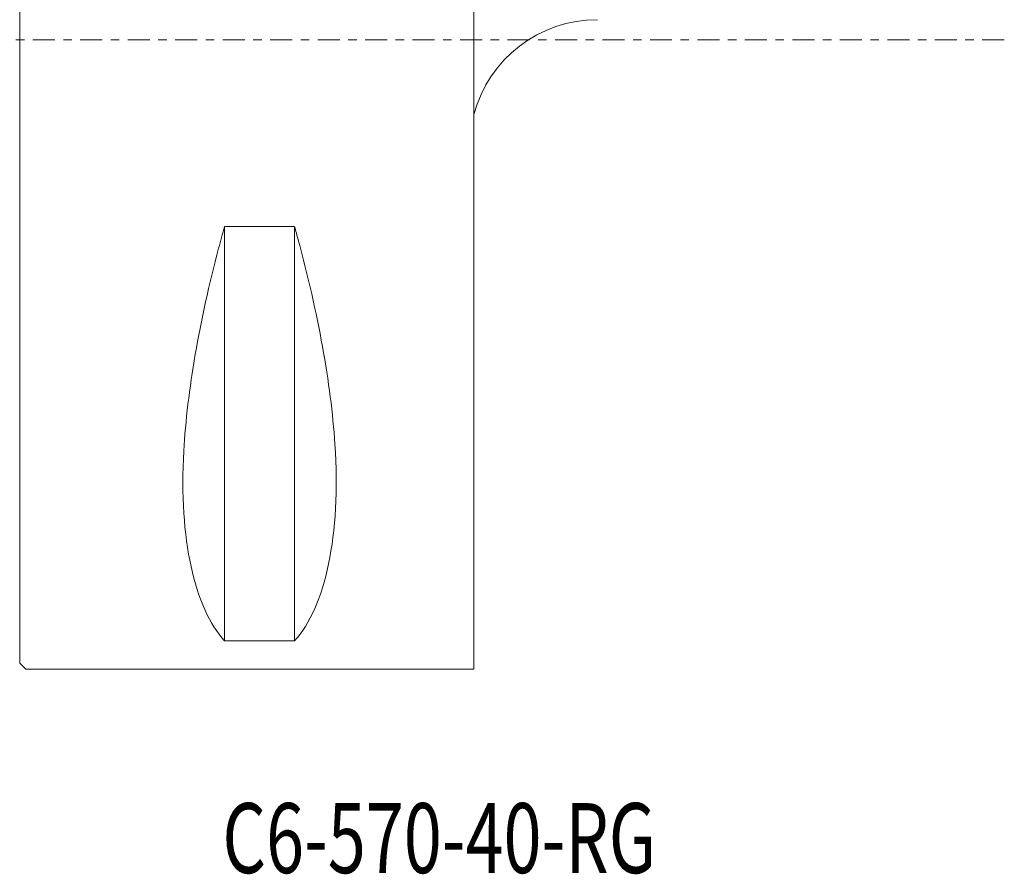
# Model space of a CAD drawing. Units: millimetres. Extents: x -57 to 74, y -42 to 76.
# Drawn here: x 0 to 49, y -42 to 1 of the extents above; entities that cross this region are included whole.
import ezdxf

# ---------------------------------------------------------------- set-up
doc = ezdxf.new("R2010")
doc.units = ezdxf.units.MM
doc.linetypes.add('CENTER', pattern=[47.5, 22, -8.5, 8.5, -8.5])
for name, color, linetype in [('1', 4, 'CONTINUOUS'), ('SK4', 2, 'CENTER'), ('SK6', 5, 'CONTINUOUS')]:
    doc.layers.add(name, color=color, linetype=linetype)
doc.styles.add('iso_b_vert', font='simplex.shx')

msp = doc.modelspace()

# ---------------------------------------------------------------- linework, layer by layer
at = {"layer": '1', "lineweight": 18}
for p, q in [((22.718075, -31.5), (22.718075, 32.33535)), ((0, -31.2), (0, 31.2)), ((10.25, -9.349244), (10.25, -30.080586)), ((13.75, -9.349244), (10.25, -9.349244)), ((13.75, -9.349244), (13.75, -30.080586)), ((13.75, -30.080586), (10.25, -30.080586)), ((0, -31.2), (0.3, -31.5)), ((22.718075, -31.5), (0.3, -31.5))]:
    msp.add_line(p, q, dxfattribs=at)
at = {"layer": '1', "lineweight": 18, "extrusion": (0, 0, -1)}
msp.add_arc((-28.9, -5.4), 6.4, 15, 90, dxfattribs=at)
at = {"layer": '1', "lineweight": 18}
for points, knots in [([(10.25, -30.080586), (8.740044, -28.412613), (7.963145, -24.979014), (8.377203, -17.589051), (8.995892, -14.049005), (10.04918, -10.073426), (10.147963, -9.711899), (10.25, -9.349244)], [0, 0, 0, 0, 0.572625769, 0.572625769, 0.961304022, 0.961304022, 1, 1, 1, 1]), ([(13.75, -9.349244), (13.812729, -9.572191), (13.874225, -9.794701), (14.91847, -13.643426), (15.568925, -17.206974), (16.071136, -24.795358), (15.297259, -28.371407), (13.75, -30.080586)], [0, 0, 0, 0, 0.023806904, 0.023806904, 0.412781952, 0.412781952, 1, 1, 1, 1])]:
    msp.add_open_spline(points, degree=3, knots=knots, dxfattribs=at)
at = {"layer": 'SK4', "lineweight": 13, "ltscale": 0.05}
msp.add_line((49.258573, 0), (-40.515079, 0), dxfattribs=at)

# ---------------------------------------------------------------- texts
at = {"layer": 'SK6', "lineweight": 18, "insert": (10.139854, -41.693348), "char_height": 3.5, "attachment_point": 7, "line_spacing_factor": 1.084337, "style": 'iso_b_vert'}
msp.add_mtext('\\W0.7173;C6-570-40-RG', dxfattribs=at)

doc.saveas('drawing.dxf')
